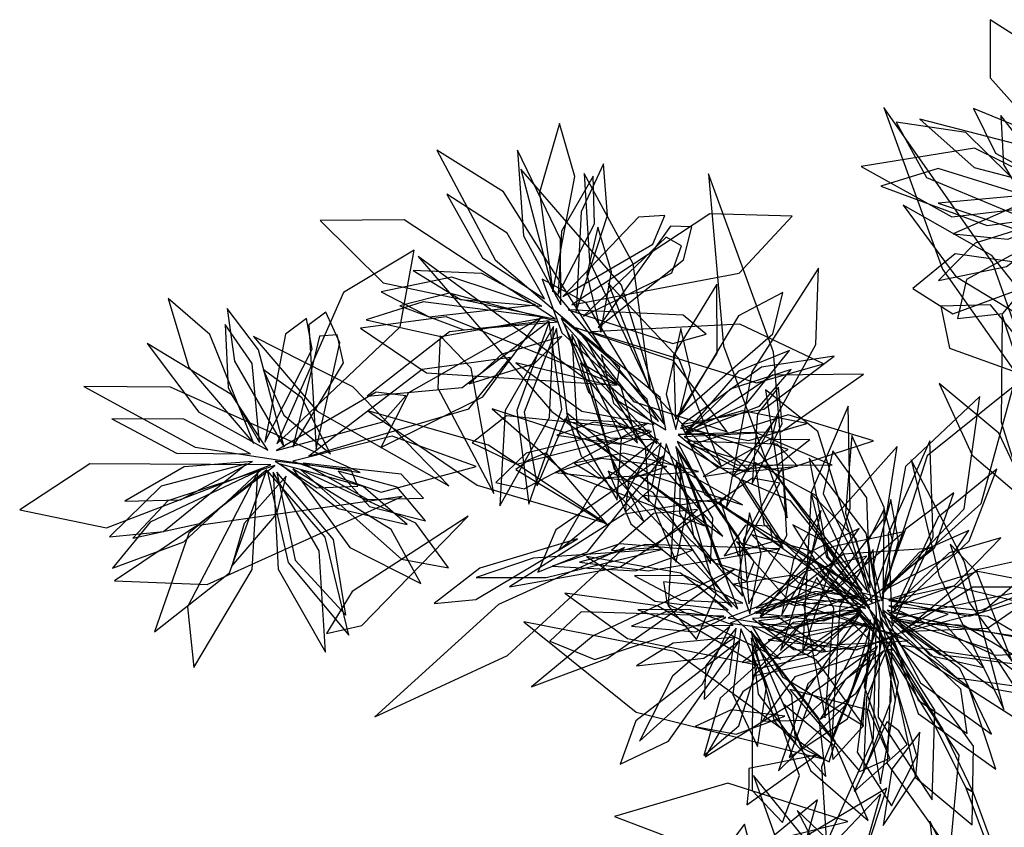
# Model space of a CAD drawing. Extents: x -2.38 to 2.27, y -2.8 to 2.8.
# Drawn here: x -0.55 to -0.18, y 2.47 to 2.77 of the extents above; entities that cross this region are included whole.
import ezdxf

# ---------------------------------------------------------------- set-up
doc = ezdxf.new("R2010")
doc.units = 0
doc.layers.add('B3', color=14, linetype='CONTINUOUS')
doc.layers.add('L1', color=96, linetype='CONTINUOUS')

msp = doc.modelspace()

# ---------------------------------------------------------------- linework, layer by layer
at = {"layer": 'B3', "color": 253}
for points in [[(-0.225572, 2.53688, 2.236006), (-0.22315, 2.536615, 2.234078), (-0.249187, 2.567755, 2.198903), (-0.250871, 2.567496, 2.199957)], [(-0.207823, 2.508362, 2.263614), (-0.205098, 2.507422, 2.260842), (-0.22315, 2.536615, 2.234078), (-0.225572, 2.53688, 2.236006)], [(-0.196605, 2.485787, 2.282869), (-0.193951, 2.484216, 2.27939), (-0.205098, 2.507422, 2.260842), (-0.207823, 2.508362, 2.263614)], [(-0.187566, 2.461469, 2.301131), (-0.184877, 2.459463, 2.297033), (-0.193951, 2.484216, 2.27939), (-0.196605, 2.485787, 2.282869)]]:
    msp.add_3dface(points, dxfattribs=at)
at = {"layer": 'L1', "color": 96}
for points in [[(-0.150806, 2.706693, 1.905979), (-0.16725, 2.756265, 1.822104), (-0.187623, 2.769415, 1.778577), (-0.187674, 2.747944, 1.82396)], [(-0.152405, 2.702187, 1.757222), (-0.170376, 2.727058, 1.702211), (-0.193757, 2.736667, 1.658552), (-0.185727, 2.720085, 1.706111)], [(-0.153018, 2.704204, 1.856921), (-0.17409, 2.722472, 1.784791), (-0.213687, 2.732715, 1.74104), (-0.193546, 2.714885, 1.793021)], [(-0.158035, 2.674531, 2.194038), (-0.16832, 2.714182, 2.150427), (-0.183714, 2.734041, 2.137294), (-0.18273, 2.715946, 2.158281)], [(-0.156757, 2.688564, 2.146475), (-0.196641, 2.727758, 2.065014), (-0.222372, 2.731576, 2.022518), (-0.211178, 2.71119, 2.067012)], [(-0.153544, 2.702302, 1.928716), (-0.193476, 2.72193, 1.833794), (-0.23525, 2.71517, 1.772649), (-0.201875, 2.696574, 1.836317)], [(-0.154203, 2.698114, 2.013659), (-0.206862, 2.714447, 1.941158), (-0.227992, 2.707964, 1.907264), (-0.188794, 2.693428, 1.929511)], [(-0.347248, 2.668096, 1.715679), (-0.333783, 2.694091, 1.667202), (-0.334286, 2.711638, 1.636118), (-0.34606, 2.691327, 1.663815)], [(-0.313166, 2.632874, 2.083822), (-0.319489, 2.679321, 2.041746), (-0.33767, 2.712651, 2.008525), (-0.335657, 2.680236, 2.04785)], [(-0.352342, 2.666333, 1.82115), (-0.366143, 2.690541, 1.784266), (-0.388329, 2.705007, 1.752285), (-0.375194, 2.681514, 1.783962)], [(-0.15422, 2.696381, 1.711765), (-0.172979, 2.704743, 1.658357), (-0.206853, 2.701681, 1.622319), (-0.179421, 2.692445, 1.661344)], [(-0.342185, 2.664189, 1.693005), (-0.280401, 2.675841, 1.599609), (-0.260769, 2.696845, 1.541465), (-0.29119, 2.697773, 1.598454)], [(-0.152267, 2.697355, 1.95063), (-0.196388, 2.673455, 1.862263), (-0.199693, 2.659135, 1.812402), (-0.182991, 2.660939, 1.860852)], [(-0.337907, 2.659986, 1.581676), (-0.305301, 2.675963, 1.510365), (-0.301628, 2.685926, 1.471824), (-0.307395, 2.68914, 1.513159)], [(-0.451161, 2.612771, 1.753176), (-0.40557, 2.656067, 1.65978), (-0.400466, 2.68436, 1.601636), (-0.426528, 2.668643, 1.658625)], [(-0.157639, 2.676931, 2.170053), (-0.200595, 2.682918, 2.081274), (-0.216178, 2.670117, 2.035711), (-0.20139, 2.660852, 2.082787)], [(-0.285168, 2.58921, 1.550252), (-0.252091, 2.649474, 1.490499), (-0.251129, 2.677645, 1.461469), (-0.275714, 2.639443, 1.474841)], [(-0.353231, 2.663646, 1.69791), (-0.375501, 2.675671, 1.650891), (-0.400834, 2.676857, 1.627588), (-0.383273, 2.666139, 1.653907)], [(-0.310235, 2.62108, 1.332681), (-0.336918, 2.664829, 1.272807), (-0.353133, 2.673672, 1.240988), (-0.345893, 2.653759, 1.270957)], [(-0.287011, 2.60465, 2.146896), (-0.302689, 2.644353, 2.108464), (-0.328786, 2.672117, 2.073187), (-0.313442, 2.632953, 2.10352)], [(-0.347204, 2.657897, 1.582859), (-0.387391, 2.668403, 1.526442), (-0.405731, 2.663783, 1.479917), (-0.382102, 2.654942, 1.52271)], [(-0.302437, 2.623569, 2.095095), (-0.267992, 2.653416, 2.030803), (-0.264195, 2.668682, 1.997545), (-0.280615, 2.660101, 2.029228)], [(-0.352086, 2.6594, 1.853762), (-0.397129, 2.665286, 1.800426), (-0.418119, 2.658598, 1.755293), (-0.390648, 2.652499, 1.796231)], [(-0.162705, 2.633679, 2.234829), (-0.187482, 2.664134, 2.144157), (-0.205843, 2.663583, 2.097841), (-0.202718, 2.648138, 2.14551)], [(-0.353676, 2.659365, 1.797284), (-0.402572, 2.631587, 1.725634), (-0.412771, 2.611444, 1.692055), (-0.375028, 2.630178, 1.713668)], [(-0.457534, 2.613308, 1.77585), (-0.460317, 2.642451, 1.727373), (-0.470257, 2.656921, 1.696289), (-0.469134, 2.633471, 1.723986)], [(-0.348981, 2.656125, 1.686212), (-0.366856, 2.62509, 1.613787), (-0.368801, 2.58993, 1.592533), (-0.350447, 2.622566, 1.6124)], [(-0.345052, 2.657193, 1.703702), (-0.336091, 2.631882, 1.657546), (-0.317929, 2.613113, 1.635094), (-0.323964, 2.633667, 1.660727)], [(-0.340661, 2.655584, 1.868002), (-0.319457, 2.628392, 1.799449), (-0.284871, 2.617227, 1.739446), (-0.304773, 2.643523, 1.801476)], [(-0.387689, 2.597328, 2.134805), (-0.423098, 2.633918, 2.097723), (-0.459837, 2.652416, 2.068514), (-0.436258, 2.624859, 2.104374)], [(-0.445288, 2.61156, 1.641847), (-0.426557, 2.642666, 1.570536), (-0.428874, 2.653028, 1.531995), (-0.435462, 2.652602, 1.57333)], [(-0.370963, 2.594468, 2.141486), (-0.379432, 2.640793, 2.078294), (-0.390853, 2.65263, 2.045385), (-0.391655, 2.633416, 2.076647)], [(-0.34584, 2.652434, 1.933948), (-0.368104, 2.645871, 1.908171), (-0.380082, 2.634994, 1.87868), (-0.355947, 2.64251, 1.902265)], [(-0.342187, 2.653208, 1.63439), (-0.340264, 2.617379, 1.582618), (-0.325466, 2.592038, 1.541583), (-0.323797, 2.614728, 1.58723)], [(-0.337854, 2.652979, 1.583517), (-0.325135, 2.628719, 1.530324), (-0.307511, 2.617937, 1.510909), (-0.309618, 2.629941, 1.535814)], [(-0.339931, 2.651287, 1.912072), (-0.326566, 2.60347, 1.85087), (-0.313648, 2.591393, 1.818608), (-0.314977, 2.611781, 1.849098)], [(-0.301336, 2.620117, 1.087182), (-0.271297, 2.625596, 1.033076), (-0.245306, 2.645124, 0.999792), (-0.272098, 2.641094, 1.036282)], [(-0.300549, 2.616311, 1.478016), (-0.27282, 2.626744, 1.429752), (-0.261227, 2.640215, 1.398793), (-0.283758, 2.632942, 1.42632)], [(-0.232749, 2.557904, 1.494519), (-0.251288, 2.617311, 1.406877), (-0.270631, 2.632735, 1.342485), (-0.265549, 2.599912, 1.401944)], [(-0.227609, 2.55726, 1.455364), (-0.197305, 2.58881, 1.360095), (-0.191514, 2.630243, 1.29862), (-0.21899, 2.604412, 1.362581)], [(-0.330059, 2.583645, 2.178905), (-0.373016, 2.612289, 2.15374), (-0.417588, 2.62495, 2.1303), (-0.377228, 2.597531, 2.147866)], [(-0.313444, 2.617753, 1.442848), (-0.366363, 2.623207, 1.356267), (-0.379009, 2.613239, 1.306841), (-0.362595, 2.605271, 1.354766)], [(-0.302031, 2.618556, 1.397386), (-0.276836, 2.613985, 1.345446), (-0.255426, 2.620344, 1.324948), (-0.279167, 2.62497, 1.344323)], [(-0.460858, 2.609065, 1.881321), (-0.485581, 2.62192, 1.844437), (-0.512067, 2.622042, 1.812456), (-0.48829, 2.609427, 1.844133)], [(-0.312779, 2.617312, 1.357452), (-0.334116, 2.620785, 1.330324), (-0.347721, 2.616024, 1.299931), (-0.324156, 2.612633, 1.325)], [(-0.235034, 2.558525, 1.792667), (-0.273529, 2.610335, 1.700419), (-0.301742, 2.619663, 1.642763), (-0.288648, 2.591133, 1.69923)], [(-0.445215, 2.606368, 1.928173), (-0.412653, 2.595021, 1.85962), (-0.377539, 2.604396, 1.799617), (-0.408522, 2.615696, 1.861647)], [(-0.302877, 2.616303, 1.073126), (-0.288301, 2.604097, 1.044113), (-0.276719, 2.602971, 1.012552), (-0.293447, 2.616274, 1.039727)], [(-0.265114, 2.536491, 1.462107), (-0.225963, 2.586339, 1.396696), (-0.222032, 2.611776, 1.365474), (-0.251473, 2.578893, 1.382638)], [(-0.223861, 2.545428, 2.166739), (-0.208715, 2.578512, 2.094599), (-0.209887, 2.613873, 2.073624), (-0.225283, 2.57957, 2.093194)], [(-0.231942, 2.559599, 1.637559), (-0.233182, 2.592848, 1.58261), (-0.245812, 2.610226, 1.543806), (-0.249376, 2.59451, 1.586169)], [(-0.460148, 2.606325, 1.758081), (-0.48538, 2.604351, 1.711062), (-0.507307, 2.591609, 1.687759), (-0.48674, 2.592128, 1.714078)], [(-0.451966, 2.604763, 1.64303), (-0.491428, 2.591797, 1.586613), (-0.504331, 2.577969, 1.540088), (-0.479684, 2.583355, 1.582881)], [(-0.449776, 2.605338, 1.763873), (-0.428521, 2.588933, 1.717717), (-0.403084, 2.583012, 1.695265), (-0.4193, 2.597008, 1.720898)], [(-0.441444, 2.605702, 1.643688), (-0.417601, 2.592216, 1.590495), (-0.396946, 2.592714, 1.57108), (-0.405226, 2.601658, 1.595985)], [(-0.303493, 2.606601, 1.226703), (-0.306658, 2.553019, 1.140415), (-0.296135, 2.540531, 1.091065), (-0.288896, 2.557532, 1.138901)], [(-0.228232, 2.543214, 2.195883), (-0.251852, 2.593585, 2.114228), (-0.274566, 2.605981, 2.071648), (-0.271242, 2.583103, 2.116215)], [(-0.227627, 2.545858, 2.118037), (-0.233494, 2.57983, 2.044965), (-0.25457, 2.607543, 2.023067), (-0.247637, 2.571127, 2.043622)], [(-0.456883, 2.603378, 1.913933), (-0.497919, 2.583897, 1.860597), (-0.511928, 2.566895, 1.815464), (-0.48554, 2.576668, 1.856402)], [(-0.4582, 2.602486, 1.857455), (-0.484218, 2.552632, 1.785805), (-0.481864, 2.530177, 1.752226), (-0.460312, 2.566386, 1.773839)], [(-0.447736, 2.600906, 1.994139), (-0.463264, 2.583379, 1.968548), (-0.467795, 2.567607, 1.939184), (-0.451194, 2.586918, 1.962566)], [(-0.452498, 2.602311, 1.746383), (-0.450687, 2.566542, 1.673958), (-0.433253, 2.535946, 1.652704), (-0.435531, 2.57332, 1.672571)], [(-0.445208, 2.603544, 1.694561), (-0.424162, 2.574483, 1.642789), (-0.397987, 2.561218, 1.601754), (-0.408889, 2.581187, 1.647401)], [(-0.44227, 2.603154, 1.972243), (-0.405111, 2.570226, 1.911041), (-0.387708, 2.567084, 1.878779), (-0.39988, 2.583494, 1.909269)], [(-0.283009, 2.552623, 1.238579), (-0.312117, 2.594797, 1.178704), (-0.328806, 2.602711, 1.146886), (-0.320454, 2.583238, 1.176855)], [(-0.231144, 2.553935, 1.907297), (-0.237159, 2.577668, 1.868085), (-0.253838, 2.594299, 1.833887), (-0.248066, 2.570999, 1.867823)], [(-0.227817, 2.554791, 1.955797), (-0.221492, 2.576742, 1.929694), (-0.224319, 2.592254, 1.89998), (-0.230841, 2.568182, 1.923922)], [(-0.268926, 2.582443, 2.165562), (-0.278063, 2.582792, 2.107846), (-0.285978, 2.571443, 2.067365), (-0.268004, 2.576795, 2.106976)], [(-0.232107, 2.552299, 1.97818), (-0.250019, 2.577265, 1.939482), (-0.260607, 2.582866, 1.91824), (-0.249381, 2.565072, 1.933332)], [(-0.274071, 2.552163, 0.993079), (-0.244388, 2.559328, 0.938973), (-0.21954, 2.580291, 0.905689), (-0.246062, 2.574756, 0.942179)], [(-0.297375, 2.573701, 2.182314), (-0.324466, 2.575834, 2.13058), (-0.349491, 2.567644, 2.096863), (-0.318689, 2.565942, 2.127994)], [(-0.265722, 2.573997, 2.18331), (-0.314935, 2.575647, 2.143545), (-0.339383, 2.569131, 2.123018), (-0.313942, 2.56591, 2.143173)], [(-0.22375, 2.552431, 1.932096), (-0.20095, 2.560358, 1.884465), (-0.183677, 2.578122, 1.860543), (-0.202807, 2.572547, 1.887355)], [(-0.274056, 2.550151, 1.384232), (-0.245724, 2.558654, 1.335939), (-0.23327, 2.571292, 1.304963), (-0.256219, 2.565579, 1.332513)], [(-0.282075, 2.566572, 2.192475), (-0.334287, 2.541946, 2.166525), (-0.357127, 2.523047, 2.153009), (-0.329171, 2.533606, 2.166076)], [(-0.225165, 2.555296, 1.786294), (-0.191305, 2.55132, 1.716273), (-0.167154, 2.560877, 1.680176), (-0.192258, 2.565695, 1.716511)], [(-0.278978, 2.554021, 1.578968), (-0.30059, 2.564173, 1.553923), (-0.319023, 2.564102, 1.528686), (-0.302101, 2.55513, 1.553261)], [(-0.274676, 2.550565, 1.303283), (-0.249263, 2.547423, 1.251343), (-0.228246, 2.554979, 1.230845), (-0.252211, 2.558259, 1.25022)], [(-0.22037, 2.543479, 2.050432), (-0.188661, 2.544793, 1.991662), (-0.166729, 2.559914, 1.949524), (-0.194057, 2.559942, 1.99125)], [(-0.235558, 2.551916, 1.818702), (-0.266822, 2.555259, 1.771601), (-0.28449, 2.548536, 1.741319), (-0.26009, 2.544719, 1.767934)], [(-0.286077, 2.549222, 1.348722), (-0.338758, 2.5508, 1.261839), (-0.350345, 2.53996, 1.212337), (-0.333659, 2.533194, 1.260353)], [(-0.285337, 2.548717, 1.263349), (-0.306836, 2.550981, 1.236221), (-0.320151, 2.54546, 1.205828), (-0.296432, 2.543404, 1.230897)], [(-0.227384, 2.551492, 1.757764), (-0.213449, 2.524575, 1.703531), (-0.187222, 2.5056, 1.670113), (-0.198865, 2.529898, 1.706714)], [(-0.225079, 2.553019, 1.704432), (-0.185909, 2.53483, 1.649267), (-0.165705, 2.535608, 1.603295), (-0.188522, 2.549002, 1.645339)], [(-0.275394, 2.548268, 0.979024), (-0.260153, 2.536904, 0.95001), (-0.248526, 2.536433, 0.918449), (-0.265977, 2.548771, 0.945624)], [(-0.231907, 2.547787, 1.509006), (-0.24779, 2.517997, 1.454356), (-0.245779, 2.496275, 1.415736), (-0.234654, 2.508402, 1.457968)], [(-0.23024, 2.549316, 1.596207), (-0.236805, 2.498956, 1.511451), (-0.22412, 2.479094, 1.467551), (-0.214784, 2.497668, 1.513251)], [(-0.224558, 2.548664, 1.830943), (-0.200015, 2.526425, 1.775903), (-0.178851, 2.523397, 1.737041), (-0.187516, 2.536858, 1.779444)], [(-0.231717, 2.545532, 1.849722), (-0.255069, 2.524242, 1.775361), (-0.26586, 2.492068, 1.752119), (-0.239936, 2.517385, 1.774113)], [(-0.22983, 2.543676, 1.9202), (-0.249931, 2.493515, 1.849622), (-0.248164, 2.465383, 1.807276), (-0.230747, 2.504084, 1.840806)], [(-0.227578, 2.541351, 1.992292), (-0.233125, 2.513785, 1.941066), (-0.228168, 2.487301, 1.907837), (-0.222584, 2.518218, 1.938395)], [(-0.275462, 2.538547, 1.1326), (-0.2756, 2.484872, 1.046313), (-0.264389, 2.472997, 0.996962), (-0.25812, 2.490379, 1.044798)], [(-0.22974, 2.536508, 2.172243), (-0.259832, 2.526811, 2.116325), (-0.271905, 2.510414, 2.076921), (-0.256936, 2.510753, 2.119701)], [(-0.229279, 2.538096, 2.042157), (-0.253348, 2.520708, 1.982328), (-0.26191, 2.497015, 1.939311), (-0.24031, 2.511293, 1.981942)], [(-0.223937, 2.535751, 2.072145), (-0.2257, 2.494762, 1.975673), (-0.202444, 2.462116, 1.913041), (-0.199156, 2.49788, 1.978028)], [(-0.263457, 2.512228, 1.501221), (-0.283341, 2.514538, 1.472996), (-0.296671, 2.508405, 1.445403), (-0.28147, 2.505555, 1.47245)], [(-0.287774, 2.42382, 1.964617), (-0.261348, 2.44625, 1.896154), (-0.251482, 2.481392, 1.836247), (-0.277055, 2.460314, 1.898191)], [(-0.284622, 2.422463, 1.838149), (-0.273271, 2.452397, 1.782458), (-0.278447, 2.472368, 1.743193), (-0.287603, 2.460179, 1.785877)]]:
    msp.add_3dface(points, dxfattribs=at)
at = {"layer": 'L1', "color": 98}
for points in [[(-0.166301, 2.622218, 2.253894), (-0.186845, 2.67978, 2.200083), (-0.226966, 2.73695, 2.157735), (-0.205316, 2.677297, 2.208031)], [(-0.329842, 2.646157, 2.034571), (-0.367398, 2.705917, 1.977), (-0.392072, 2.721235, 1.948825), (-0.370529, 2.680794, 1.960786)], [(-0.162723, 2.651791, 2.220362), (-0.187087, 2.682323, 2.172049), (-0.219746, 2.700891, 2.144603), (-0.200295, 2.674589, 2.176153)], [(-0.153707, 2.699333, 1.793245), (-0.178372, 2.700425, 1.745897), (-0.201322, 2.690378, 1.722263), (-0.181184, 2.688435, 1.748846)], [(-0.348218, 2.658897, 1.907168), (-0.404162, 2.695475, 1.816569), (-0.435218, 2.695242, 1.759624), (-0.411899, 2.672294, 1.815334)], [(-0.332519, 2.655806, 1.970554), (-0.300956, 2.680801, 1.901397), (-0.297825, 2.692883, 1.863418), (-0.305715, 2.693187, 1.904526)], [(-0.436643, 2.610822, 2.030277), (-0.42785, 2.650092, 1.961109), (-0.433022, 2.661442, 1.923127), (-0.439343, 2.656723, 1.964237)], [(-0.325445, 2.634535, 2.060762), (-0.388559, 2.659696, 1.989025), (-0.420259, 2.655542, 1.950809), (-0.395935, 2.638975, 1.991485)], [(-0.346176, 2.659217, 1.779376), (-0.338543, 2.642587, 1.734994), (-0.325564, 2.63489, 1.718162), (-0.324405, 2.641144, 1.740644)], [(-0.343592, 2.662231, 1.732003), (-0.304936, 2.64981, 1.681527), (-0.292585, 2.653255, 1.647458), (-0.30101, 2.660356, 1.682828)], [(-0.350542, 2.658186, 1.655641), (-0.387411, 2.654187, 1.588459), (-0.417815, 2.630365, 1.529899), (-0.382648, 2.633662, 1.590626)], [(-0.350558, 2.657892, 1.755157), (-0.36249, 2.625135, 1.682268), (-0.358088, 2.590481, 1.660555), (-0.345892, 2.625602, 1.680913)], [(-0.303797, 2.618115, 1.194408), (-0.298411, 2.640171, 1.168184), (-0.301898, 2.655389, 1.138388), (-0.307392, 2.631193, 1.162463)], [(-0.331405, 2.645857, 1.986822), (-0.326776, 2.627804, 1.936782), (-0.310786, 2.61282, 1.910212), (-0.314406, 2.629257, 1.939068)], [(-0.300067, 2.617079, 1.160968), (-0.277509, 2.627683, 1.113744), (-0.261725, 2.64729, 1.090237), (-0.280581, 2.639603, 1.116719)], [(-0.299935, 2.616519, 1.281246), (-0.264777, 2.617376, 1.213042), (-0.234486, 2.638528, 1.153408), (-0.26808, 2.638196, 1.215106)], [(-0.420436, 2.602274, 2.092303), (-0.490471, 2.633692, 2.043272), (-0.522461, 2.633976, 2.018496), (-0.481297, 2.611528, 2.025149)], [(-0.22699, 2.558582, 1.805747), (-0.19098, 2.590739, 1.712693), (-0.179206, 2.633891, 1.653289), (-0.21096, 2.608441, 1.715396)], [(-0.451282, 2.610364, 1.792174), (-0.412068, 2.62089, 1.741698), (-0.403559, 2.630482, 1.707629), (-0.414488, 2.63188, 1.742999)], [(-0.282899, 2.600784, 2.13757), (-0.262314, 2.61078, 2.066216), (-0.268821, 2.612972, 2.028155), (-0.266252, 2.623021, 2.067392)], [(-0.300716, 2.61537, 1.325885), (-0.281132, 2.605059, 1.273116), (-0.246021, 2.60489, 1.238148), (-0.273718, 2.616755, 1.276266)], [(-0.22714, 2.548851, 2.037008), (-0.226835, 2.589264, 1.970436), (-0.238752, 2.615863, 1.936849), (-0.241093, 2.587203, 1.970713)], [(-0.311479, 2.613928, 1.389856), (-0.333642, 2.596733, 1.338592), (-0.34716, 2.573478, 1.305327), (-0.322763, 2.593205, 1.335927)], [(-0.309153, 2.613137, 1.081146), (-0.321128, 2.600009, 1.051453), (-0.322468, 2.587526, 1.022833), (-0.312618, 2.596568, 1.050975)], [(-0.307399, 2.61284, 1.419771), (-0.31172, 2.588801, 1.380951), (-0.303713, 2.56912, 1.346734), (-0.29921, 2.590992, 1.380285)], [(-0.303827, 2.611863, 1.106735), (-0.297122, 2.578202, 1.053918), (-0.279153, 2.556565, 1.012036), (-0.280387, 2.577964, 1.058316)], [(-0.300031, 2.613858, 1.138324), (-0.27837, 2.602517, 1.083717), (-0.258878, 2.604518, 1.063226), (-0.266305, 2.612629, 1.08868)], [(-0.329083, 2.58308, 2.168684), (-0.351689, 2.609441, 2.102283), (-0.357932, 2.606927, 2.064198), (-0.362889, 2.603349, 2.104319)], [(-0.295462, 2.602627, 2.135941), (-0.323099, 2.609399, 2.097277), (-0.341361, 2.605673, 2.084483), (-0.332264, 2.600131, 2.105278)], [(-0.302976, 2.61004, 1.297486), (-0.287321, 2.56762, 1.237732), (-0.277648, 2.561948, 1.200718), (-0.274828, 2.569289, 1.240534)], [(-0.45336, 2.605054, 1.967339), (-0.5202, 2.605447, 1.87674), (-0.546166, 2.58841, 1.819795), (-0.514129, 2.581775, 1.875505)], [(-0.451818, 2.60643, 1.839547), (-0.436387, 2.596596, 1.795165), (-0.421307, 2.597168, 1.778333), (-0.423725, 2.603051, 1.800815)], [(-0.307044, 2.604497, 1.508388), (-0.331418, 2.607413, 1.48388), (-0.348334, 2.602215, 1.455274), (-0.321986, 2.599408, 1.47748)], [(-0.302012, 2.605551, 1.493283), (-0.302382, 2.587187, 1.443143), (-0.290944, 2.568665, 1.416454), (-0.290062, 2.585319, 1.445399)], [(-0.454928, 2.603196, 1.715812), (-0.483735, 2.579842, 1.64863), (-0.496362, 2.543339, 1.59007), (-0.468603, 2.56518, 1.650797)], [(-0.454782, 2.60294, 1.815328), (-0.447043, 2.568947, 1.742439), (-0.424551, 2.542218, 1.720726), (-0.43335, 2.578341, 1.741084)], [(-0.428573, 2.602699, 2.045807), (-0.416951, 2.589638, 1.995353), (-0.396314, 2.584413, 1.968279), (-0.406724, 2.596788, 1.99751)], [(-0.280672, 2.571348, 1.56123), (-0.26533, 2.598232, 1.458293), (-0.275437, 2.600174, 1.390084), (-0.287403, 2.591874, 1.456616)], [(-0.233754, 2.552005, 1.868175), (-0.287942, 2.591163, 1.784007), (-0.315755, 2.593784, 1.720935), (-0.289444, 2.568829, 1.778586)], [(-0.404892, 2.593388, 2.115417), (-0.4808, 2.582502, 2.053108), (-0.511132, 2.562235, 2.019171), (-0.476935, 2.56089, 2.055904)], [(-0.285306, 2.592827, 2.147161), (-0.322868, 2.586868, 2.075156), (-0.365212, 2.560043, 2.010668), (-0.324437, 2.56732, 2.080247)], [(-0.295811, 2.588613, 1.536605), (-0.312078, 2.58709, 1.485768), (-0.32759, 2.573447, 1.45821), (-0.31212, 2.57459, 1.487795)], [(-0.276414, 2.550026, 1.100306), (-0.272281, 2.57235, 1.074081), (-0.27662, 2.587347, 1.044285), (-0.280742, 2.56288, 1.068361)], [(-0.230072, 2.560247, 1.548337), (-0.223584, 2.576754, 1.518625), (-0.226798, 2.588859, 1.489992), (-0.232762, 2.576925, 1.518148)], [(-0.234966, 2.555, 1.435281), (-0.252488, 2.572855, 1.396408), (-0.275651, 2.579201, 1.362533), (-0.25862, 2.561638, 1.396139)], [(-0.272632, 2.549201, 1.066865), (-0.250708, 2.561061, 1.019642), (-0.236055, 2.581527, 0.996134), (-0.254447, 2.572788, 1.022617)], [(-0.226492, 2.558978, 1.73662), (-0.201422, 2.571903, 1.696048), (-0.19558, 2.580841, 1.674123), (-0.213897, 2.572693, 1.69051)], [(-0.340158, 2.577684, 2.171261), (-0.376171, 2.566852, 2.141423), (-0.393041, 2.553842, 2.133859), (-0.377683, 2.555361, 2.151402)], [(-0.230563, 2.54441, 2.064289), (-0.254194, 2.568928, 2.006829), (-0.281384, 2.576676, 1.96577), (-0.26221, 2.554987, 2.006387)], [(-0.322761, 2.574492, 2.175304), (-0.369347, 2.553481, 2.111905), (-0.414929, 2.512023, 2.058287), (-0.365915, 2.534679, 2.11863)], [(-0.272468, 2.54865, 1.187143), (-0.237415, 2.551489, 1.118939), (-0.208365, 2.574315, 1.059305), (-0.241887, 2.572089, 1.121003)], [(-0.220273, 2.543158, 2.134462), (-0.190468, 2.550839, 2.080495), (-0.165767, 2.572207, 2.047359), (-0.192362, 2.566236, 2.083727)], [(-0.265156, 2.533339, 1.589235), (-0.295607, 2.560578, 1.520428), (-0.308319, 2.561814, 1.482546), (-0.306993, 2.553788, 1.523607)], [(-0.248655, 2.51162, 1.597785), (-0.24545, 2.552185, 1.547381), (-0.251644, 2.563476, 1.513334), (-0.256616, 2.553582, 1.548686)], [(-0.225086, 2.554989, 1.575325), (-0.195329, 2.549233, 1.527486), (-0.177931, 2.554567, 1.496774), (-0.201307, 2.560266, 1.523966)], [(-0.222551, 2.548312, 1.971813), (-0.160409, 2.539314, 1.88457), (-0.137716, 2.55008, 1.820324), (-0.169887, 2.559703, 1.879578)], [(-0.235436, 2.551372, 1.68973), (-0.258894, 2.54528, 1.650792), (-0.273234, 2.529825, 1.616473), (-0.251642, 2.534853, 1.650132)], [(-0.273184, 2.547458, 1.231782), (-0.253049, 2.538269, 1.179014), (-0.217985, 2.54008, 1.144046), (-0.246307, 2.550364, 1.182163)], [(-0.249295, 2.496562, 1.602254), (-0.30423, 2.536178, 1.522238), (-0.359874, 2.547138, 1.474142), (-0.318388, 2.513674, 1.525837)], [(-0.233506, 2.546556, 1.892753), (-0.258089, 2.541198, 1.840595), (-0.275197, 2.527115, 1.819907), (-0.251673, 2.531979, 1.839489)], [(-0.272415, 2.545988, 1.044222), (-0.250148, 2.535886, 0.989614), (-0.2308, 2.538984, 0.969123), (-0.238673, 2.546663, 0.994577)], [(-0.228053, 2.54865, 1.672523), (-0.215294, 2.489633, 1.577497), (-0.19426, 2.472186, 1.518671), (-0.193762, 2.501204, 1.576392)], [(-0.227184, 2.549612, 1.534724), (-0.214225, 2.518225, 1.480196), (-0.19612, 2.505819, 1.441652), (-0.198468, 2.522248, 1.483829)], [(-0.283848, 2.545411, 1.295753), (-0.305006, 2.526994, 1.244489), (-0.317191, 2.503013, 1.211224), (-0.293945, 2.524086, 1.241824)], [(-0.281481, 2.544753, 0.987043), (-0.292696, 2.530971, 0.95735), (-0.293331, 2.518432, 0.92873), (-0.284006, 2.528016, 0.956872)], [(-0.279714, 2.544556, 1.325668), (-0.282672, 2.520312, 1.286849), (-0.273567, 2.501113, 1.252631), (-0.270305, 2.523205, 1.286183)], [(-0.276092, 2.543782, 1.012632), (-0.267499, 2.510552, 0.959815), (-0.248338, 2.489963, 0.917933), (-0.250777, 2.511259, 0.964214)], [(-0.22509, 2.544734, 1.94866), (-0.214223, 2.513239, 1.879533), (-0.185532, 2.492645, 1.81892), (-0.195514, 2.522974, 1.881497)], [(-0.281943, 2.541477, 1.41539), (-0.304812, 2.539222, 1.389407), (-0.31834, 2.53083, 1.359775), (-0.293437, 2.53368, 1.383585)], [(-0.275903, 2.541126, 1.400362), (-0.273342, 2.520435, 1.351202), (-0.259497, 2.501957, 1.325646), (-0.260942, 2.519985, 1.353733)], [(-0.27514, 2.542009, 1.203384), (-0.257117, 2.50054, 1.14363), (-0.247139, 2.495423, 1.106616), (-0.244737, 2.502912, 1.146431)], [(-0.220124, 2.538408, 2.106083), (-0.172937, 2.508022, 2.034345), (-0.150409, 2.508351, 2.000734), (-0.184483, 2.533084, 2.022411)], [(-0.273395, 2.53163, 1.447338), (-0.28744, 2.518961, 1.397402), (-0.293463, 2.497735, 1.370956), (-0.28045, 2.508659, 1.39972)], [(-0.261712, 2.522159, 1.478269), (-0.235841, 2.491843, 1.378441), (-0.22477, 2.496712, 1.310528), (-0.232403, 2.514467, 1.375836)], [(-0.232758, 2.473734, 1.601336), (-0.244398, 2.500506, 1.565962), (-0.263987, 2.516698, 1.534715), (-0.254022, 2.492231, 1.565153)], [(-0.237864, 2.48447, 1.54297), (-0.218285, 2.501755, 1.483689), (-0.221443, 2.506801, 1.447778), (-0.225833, 2.510172, 1.484407)], [(-0.251996, 2.497859, 1.521496), (-0.276799, 2.492984, 1.44557), (-0.27686, 2.486382, 1.406142), (-0.277531, 2.479499, 1.447426)], [(-0.216565, 2.382482, 2.395841), (-0.247354, 2.456245, 2.356951), (-0.275109, 2.490321, 2.331333), (-0.257305, 2.440477, 2.342468)], [(-0.240253, 2.473349, 1.554205), (-0.284584, 2.487483, 1.460264), (-0.326436, 2.475203, 1.400039), (-0.289444, 2.461227, 1.462884)], [(-0.159081, 2.34434, 2.434337), (-0.214029, 2.434656, 2.4149), (-0.259004, 2.477412, 2.384773), (-0.228677, 2.419886, 2.405014)]]:
    msp.add_3dface(points, dxfattribs=at)
at = {"layer": 'L1', "color": 94}
for points in [[(-0.349198, 2.668979, 1.791653), (-0.341081, 2.71157, 1.736623), (-0.346747, 2.731122, 1.690711), (-0.354191, 2.705599, 1.732675)], [(-0.153, 2.699408, 1.883525), (-0.193192, 2.686942, 1.827513), (-0.20676, 2.67316, 1.781164), (-0.181641, 2.678266, 1.823716)], [(-0.331537, 2.653983, 2.001949), (-0.327591, 2.676328, 1.975824), (-0.332622, 2.692839, 1.949771), (-0.336703, 2.675301, 1.975197)], [(-0.459651, 2.612993, 1.851824), (-0.475929, 2.653179, 1.796794), (-0.491292, 2.666533, 1.750882), (-0.483706, 2.641053, 1.792846)], [(-0.170702, 2.579799, 2.282508), (-0.170961, 2.622978, 2.266003), (-0.183253, 2.660404, 2.252869), (-0.183552, 2.620805, 2.265509)], [(-0.43132, 2.609162, 2.061112), (-0.441947, 2.629759, 2.035417), (-0.456223, 2.64029, 2.009688), (-0.448607, 2.623457, 2.034776)], [(-0.171346, 2.589219, 2.270287), (-0.184395, 2.616745, 2.235517), (-0.206502, 2.635087, 2.205531), (-0.19428, 2.608641, 2.235181)], [(-0.257021, 2.535441, 1.59671), (-0.23942, 2.588906, 1.565758), (-0.240158, 2.626661, 1.542491), (-0.253752, 2.594878, 1.571807)], [(-0.298373, 2.612291, 1.20903), (-0.265262, 2.602677, 1.140475), (-0.230696, 2.613891, 1.08047), (-0.262227, 2.623542, 1.142502)], [(-0.314016, 2.620424, 2.088845), (-0.359009, 2.609345, 2.023604), (-0.370247, 2.598575, 1.986781), (-0.359797, 2.596232, 2.027247)], [(-0.279143, 2.59023, 2.165876), (-0.315338, 2.611017, 2.139428), (-0.333076, 2.614778, 2.12312), (-0.312405, 2.601058, 2.130532)], [(-0.30332, 2.613702, 1.372014), (-0.293025, 2.594281, 1.319183), (-0.26415, 2.574486, 1.284112), (-0.280314, 2.599783, 1.322317)], [(-0.293707, 2.600804, 1.51993), (-0.265815, 2.605246, 1.463289), (-0.254237, 2.614411, 1.434246), (-0.26945, 2.614339, 1.463097)], [(-0.18256, 2.51475, 2.300296), (-0.197166, 2.56913, 2.284665), (-0.216804, 2.606924, 2.280654), (-0.206573, 2.564323, 2.279536)], [(-0.223524, 2.550372, 2.005315), (-0.19539, 2.577016, 1.937759), (-0.185187, 2.60343, 1.903469), (-0.206822, 2.585782, 1.938026)], [(-0.264742, 2.549426, 1.58405), (-0.254692, 2.567168, 1.557614), (-0.250091, 2.588228, 1.539218), (-0.260284, 2.570111, 1.558244)], [(-0.380487, 2.58611, 2.137367), (-0.423402, 2.558274, 2.075828), (-0.432791, 2.542734, 2.040211), (-0.419776, 2.545773, 2.079879)], [(-0.179546, 2.532389, 2.29027), (-0.192486, 2.565259, 2.255718), (-0.202454, 2.575714, 2.23607), (-0.19545, 2.554072, 2.248439)], [(-0.308582, 2.573974, 2.1883), (-0.356427, 2.570633, 2.176409), (-0.377545, 2.563436, 2.166563), (-0.351663, 2.563421, 2.165816)], [(-0.246096, 2.503955, 1.529197), (-0.229393, 2.544819, 1.482533), (-0.230828, 2.573792, 1.448979), (-0.243159, 2.552922, 1.487277)], [(-0.270671, 2.544516, 1.114927), (-0.23707, 2.536785, 1.046372), (-0.203192, 2.549931, 0.986367), (-0.235217, 2.557788, 1.048399)], [(-0.236273, 2.55377, 1.611166), (-0.260535, 2.55579, 1.563641), (-0.283653, 2.546592, 1.539826), (-0.263793, 2.543904, 1.566553)], [(-0.225763, 2.551428, 1.62434), (-0.209788, 2.5346, 1.584779), (-0.190075, 2.530262, 1.549924), (-0.204327, 2.546068, 1.58415)], [(-0.224871, 2.550513, 1.482695), (-0.186267, 2.522406, 1.382299), (-0.132809, 2.512894, 1.340455), (-0.166824, 2.539127, 1.389221)], [(-0.269674, 2.540478, 1.428606), (-0.237459, 2.53671, 1.374257), (-0.221528, 2.54216, 1.346364), (-0.238257, 2.546469, 1.37403)], [(-0.229953, 2.548622, 1.798387), (-0.234227, 2.523202, 1.760014), (-0.225866, 2.499985, 1.726617), (-0.221535, 2.524729, 1.759736)], [(-0.27569, 2.545647, 1.277911), (-0.264315, 2.526837, 1.22508), (-0.23437, 2.508702, 1.190009), (-0.251935, 2.533047, 1.228214)], [(-0.250423, 2.511089, 1.510374), (-0.237164, 2.520715, 1.481285), (-0.226897, 2.536328, 1.459979), (-0.241163, 2.525621, 1.481795)]]:
    msp.add_3dface(points, dxfattribs=at)
at = {"layer": 'L1', "color": 54}
for points in [[(-0.346232, 2.664137, 1.875276), (-0.346367, 2.688397, 1.823452), (-0.362308, 2.721273, 1.789977), (-0.360106, 2.689666, 1.826814)], [(-0.454533, 2.610533, 1.935447), (-0.467803, 2.630843, 1.883623), (-0.499025, 2.64982, 1.850148), (-0.480034, 2.624458, 1.886985)], [(-0.293219, 2.582541, 1.557114), (-0.333063, 2.613117, 1.519096), (-0.371659, 2.625676, 1.489136), (-0.344836, 2.60226, 1.525653)], [(-0.310225, 2.614343, 1.168433), (-0.325912, 2.620968, 1.139716), (-0.345045, 2.621926, 1.118833), (-0.328077, 2.615022, 1.140246)], [(-0.234961, 2.558823, 1.589337), (-0.261476, 2.591826, 1.533516), (-0.279428, 2.599544, 1.487252), (-0.265329, 2.577911, 1.52969)], [(-0.227274, 2.5594, 1.603588), (-0.208134, 2.574644, 1.564797), (-0.201134, 2.594747, 1.530604), (-0.218978, 2.581256, 1.56413)], [(-0.236744, 2.556345, 1.750528), (-0.260535, 2.564315, 1.698337), (-0.282412, 2.560967, 1.67762), (-0.259739, 2.553111, 1.697233)], [(-0.273868, 2.531228, 1.469305), (-0.310501, 2.552969, 1.422905), (-0.344797, 2.557636, 1.386202), (-0.321602, 2.540898, 1.428429)], [(-0.28262, 2.545897, 1.074331), (-0.298655, 2.551627, 1.045614), (-0.317812, 2.551504, 1.02473), (-0.300481, 2.545568, 1.046143)], [(-0.228464, 2.546652, 1.44188), (-0.228996, 2.511939, 1.373445), (-0.209056, 2.481307, 1.313568), (-0.208068, 2.514483, 1.375485)], [(-0.222958, 2.547233, 1.900885), (-0.206229, 2.535041, 1.847539), (-0.172363, 2.530836, 1.811609), (-0.197341, 2.545702, 1.850543)], [(-0.234489, 2.491386, 1.604521), (-0.22424, 2.51786, 1.584735), (-0.224051, 2.540911, 1.563632), (-0.233304, 2.519165, 1.583936)], [(-0.227196, 2.471878, 1.562925), (-0.215169, 2.490045, 1.536041), (-0.213685, 2.506355, 1.509424), (-0.223967, 2.49264, 1.535442)]]:
    msp.add_3dface(points, dxfattribs=at)
at = {"layer": 'L1', "color": 62}
for points in [[(-0.308138, 2.620066, 1.144547), (-0.323904, 2.671385, 1.047196), (-0.361091, 2.714214, 1.008699), (-0.349308, 2.669976, 1.054823)], [(-0.340552, 2.661686, 1.919844), (-0.329059, 2.697075, 1.868644), (-0.3305, 2.716242, 1.842336), (-0.338757, 2.698421, 1.868376)], [(-0.345503, 2.667153, 1.761232), (-0.312305, 2.686501, 1.70908), (-0.307851, 2.697118, 1.674547), (-0.317559, 2.696464, 1.710292)], [(-0.35561, 2.664085, 1.766378), (-0.386506, 2.674298, 1.712445), (-0.412681, 2.668876, 1.66966), (-0.394935, 2.659766, 1.7166)], [(-0.303954, 2.621835, 1.121931), (-0.28853, 2.646249, 1.07228), (-0.288592, 2.67182, 1.027087), (-0.304585, 2.645558, 1.068847)], [(-0.448432, 2.611554, 1.980015), (-0.457967, 2.64752, 1.928815), (-0.469572, 2.662842, 1.902507), (-0.466845, 2.643392, 1.928547)], [(-0.455557, 2.613463, 1.821403), (-0.438157, 2.647722, 1.769251), (-0.440172, 2.659057, 1.734718), (-0.447974, 2.653243, 1.770463)], [(-0.347913, 2.655442, 1.833513), (-0.359775, 2.624494, 1.775524), (-0.354999, 2.597278, 1.734031), (-0.343742, 2.623258, 1.775094)], [(-0.334901, 2.65411, 1.938773), (-0.274014, 2.635336, 1.852203), (-0.249226, 2.64231, 1.788208), (-0.280119, 2.656953, 1.847113)], [(-0.439414, 2.608246, 1.99879), (-0.38024, 2.62571, 1.910771), (-0.364904, 2.644659, 1.84624), (-0.397465, 2.6402, 1.905893)], [(-0.311791, 2.619978, 1.093382), (-0.328611, 2.634522, 1.040658), (-0.362826, 2.642713, 1.00576), (-0.338488, 2.62482, 1.043817)], [(-0.280859, 2.551729, 1.050445), (-0.299494, 2.602077, 0.953093), (-0.339037, 2.64274, 0.914596), (-0.324778, 2.599237, 0.96072)], [(-0.462384, 2.605403, 1.826549), (-0.493882, 2.59723, 1.772616), (-0.512933, 2.578479, 1.729831), (-0.493082, 2.58045, 1.776771)], [(-0.276782, 2.55373, 1.027828), (-0.262759, 2.578976, 0.978178), (-0.264263, 2.604503, 0.932984), (-0.278749, 2.577381, 0.974744)], [(-0.45123, 2.602316, 1.893684), (-0.444414, 2.569881, 1.835695), (-0.425642, 2.549605, 1.794202), (-0.430272, 2.577537, 1.835265)], [(-0.284501, 2.551435, 0.99928), (-0.302114, 2.565007, 0.946555), (-0.336737, 2.571255, 0.911658), (-0.311429, 2.554763, 0.949715)], [(-0.234948, 2.551078, 1.561912), (-0.279062, 2.521208, 1.490757), (-0.292962, 2.497196, 1.44812), (-0.257176, 2.519332, 1.482101)], [(-0.23541, 2.550247, 1.470003), (-0.260265, 2.546848, 1.431176), (-0.27926, 2.532049, 1.397345), (-0.25494, 2.535226, 1.430907)], [(-0.17831, 2.359467, 2.420509), (-0.190991, 2.43571, 2.376605), (-0.209898, 2.473493, 2.348273), (-0.203994, 2.421711, 2.362735)]]:
    msp.add_3dface(points, dxfattribs=at)
at = {"layer": 'L1', "color": 64}
for points in [[(-0.2626, 2.585485, 2.180337), (-0.267679, 2.646662, 2.126833), (-0.291762, 2.712447, 2.084835), (-0.286157, 2.648983, 2.134813)], [(-0.286466, 2.578744, 2.192795), (-0.334957, 2.635113, 2.159593), (-0.398929, 2.681951, 2.139966), (-0.349552, 2.624769, 2.169106)]]:
    msp.add_3dface(points, dxfattribs=at)
at = {"layer": 'L1', "color": 52}
for points in [[(-0.275554, 2.598167, 2.15244), (-0.264473, 2.620219, 2.112606), (-0.265864, 2.63371, 2.090478), (-0.273601, 2.623923, 2.113388)], [(-0.315481, 2.583983, 2.178346), (-0.330225, 2.61309, 2.144711), (-0.344163, 2.624215, 2.125856), (-0.338756, 2.608205, 2.145729)], [(-0.308199, 2.608371, 1.201036), (-0.3481, 2.581115, 1.13878), (-0.35481, 2.565454, 1.106172), (-0.336448, 2.572877, 1.137073)], [(-0.28026, 2.540049, 1.106934), (-0.31856, 2.510586, 1.044677), (-0.324376, 2.494571, 1.012069), (-0.306462, 2.503018, 1.04297)], [(-0.283652, 2.421231, 2.096766), (-0.233974, 2.461206, 2.010232), (-0.225849, 2.485678, 1.946251), (-0.255301, 2.468253, 2.005138)], [(-0.271081, 2.415823, 2.292938), (-0.235656, 2.456468, 2.222267), (-0.228103, 2.483552, 2.179874), (-0.257257, 2.45279, 2.213476)]]:
    msp.add_3dface(points, dxfattribs=at)

doc.saveas('drawing.dxf')
